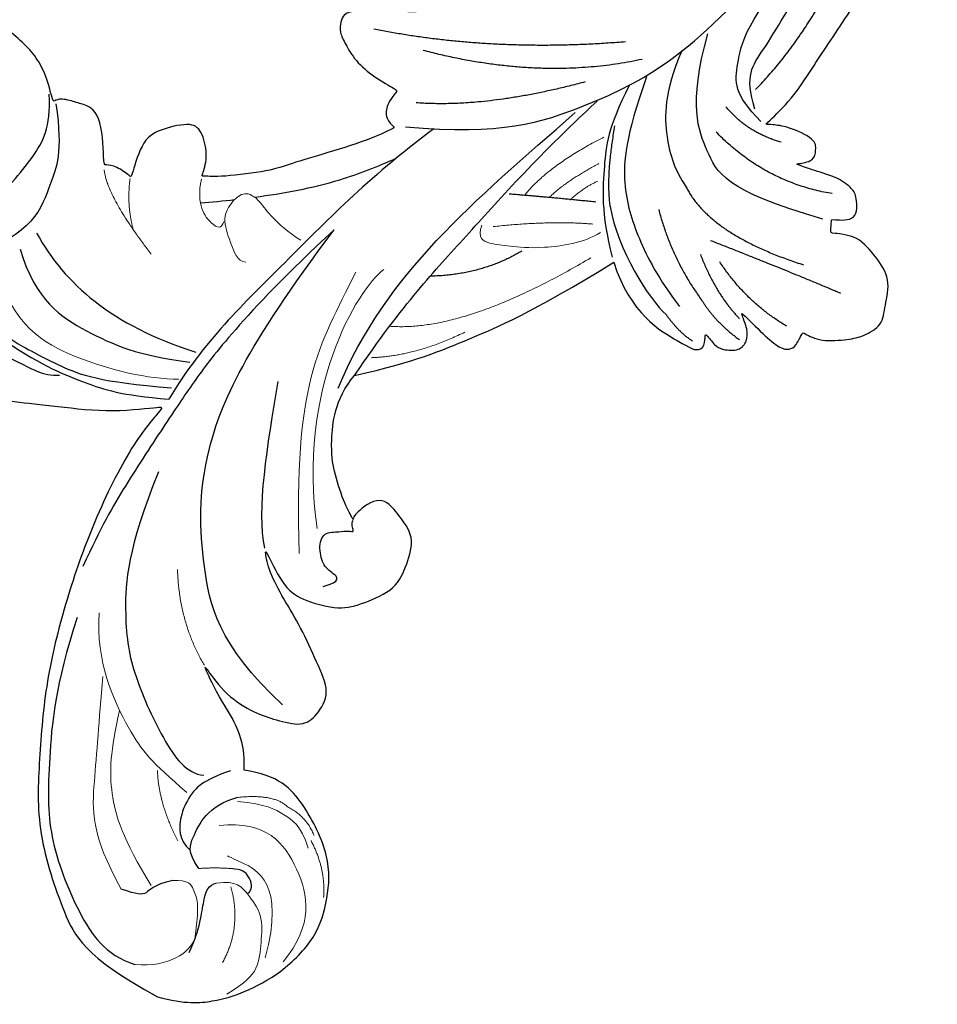
# Model space of a CAD drawing. Units: millimetres. Extents: x 1478 to 6518, y 3045 to 4233.
# Drawn here: x 2347 to 2422, y 3457 to 3538 of the extents above; entities that cross this region are included whole.
import ezdxf

# ---------------------------------------------------------------- set-up
doc = ezdxf.new("R2010")
doc.units = ezdxf.units.MM
doc.layers.add('H-06.木作(細線)', color=8, linetype='Continuous')
doc.layers.add('H-08.木作(細線)', color=8, linetype='Continuous')

# ---------------------------------------------------------------- blocks, each defined once
blk = doc.blocks.new('SE-21113L')
at = {"layer": 'H-08.木作(細線)', "lineweight": 30}
for points in [[(-69.287, 12.379), (-73.356, 13.991), (-75.86, 19.346), (-75.837, 19.346), (-75.837, 20.264), (-74.619, 20.264), (-74.482, 20.264), (-75.423, 21.113), (-75.699, 21.686), (-75.699, 23.178), (-74.849, 23.683), (-73.907, 23.683), (-72.621, 23.04), (-72.507, 23.04), (-74.23, 24.975), (-75.263, 26.466), (-75.263, 27.177), (-74.942, 27.682), (-73.724, 28.15), (-73.793, 28.15), (-74.436, 29.641), (-74.046, 31.982), (-73.723, 33.045), (-72.69, 34.605), (-71.151, 34.605), (-68.878, 34.972), (-67.201, 33.618), (-65.548, 32.012), (-65.548, 29.763), (-65.479, 29.763), (-64.422, 29.763), (-64.422, 29.694), (-64.422, 31.943), (-62.332, 31.622), (-61.85, 31.301), (-60.966, 30.081), (-60.575, 27.947), (-60.162, 26.57), (-60.162, 26.478), (-59.817, 28.016), (-58.876, 28.016), (-58.049, 28.016), (-57.13, 25.56), (-57.13, 24.275), (-57.13, 23.748), (-57.13, 23.839), (-54.88, 25.813), (-52.491, 27.098), (-47.408, 29.922), (-42.539, 32.63), (-38.612, 34.259), (-38.611, 34.266), (-39.3, 35.023), (-39.576, 36.607), (-40.219, 38.144), (-40.219, 39.269), (-39.163, 39.269), (-36.935, 39.269), (-36.935, 39.227), (-35.389, 40.444), (-34.011, 40.444), (-34.171, 40.444), (-32.495, 40.948), (-30.864, 41.66), (-28.751, 41.66), (-28.108, 40.994), (-27.511, 40.994), (-27.167, 41.522), (-26.432, 41.522), (-24.587, 41.983), (-20.82, 41.088), (-20.177, 41.754), (-20.177, 41.662), (-20.637, 42.809), (-20.637, 43.062), (-19.971, 43.429), (-21.075, 44.932), (-21.445, 46.133), (-21.445, 47.288), (-20.821, 47.704), (-19.572, 47.427), (-18.647, 46.849), (-18.67, 46.849), (-19.572, 48.813), (-18.531, 51.526), (-18.623, 51.526), (-16.866, 52.959), (-13.998, 50.509), (-11.902, 47.991), (-9.905, 45.553), (-8.315, 44.334), (-8.352, 44.334), (-6.762, 45.11), (-3.545, 45.11), (-3.545, 45.183), (-5.912, 46.957), (-7.243, 48.989), (-7.428, 48.989), (-9.905, 48.435), (-12.789, 49.765), (-13.788, 51.021), (-14.342, 52.018), (-14.342, 53.533), (-13.897, 55.022), (-12.27, 56.389), (-11.087, 56.389), (-9.386, 56.389), (-7.87, 56.943), (-5.54, 56.426), (-4.874, 57.054), (-2.804, 57.054), (0.339, 55.761), (1.855, 54.357), (1.781, 54.357), (3.496, 54.908), (5.012, 54.058), (4.975, 54.058), (7.082, 54.539), (9.116, 52.876), (11.601, 50.657), (13.413, 49.216), (14.781, 48.366), (14.781, 48.292), (18.109, 48.957), (23.101, 48.957), (28.056, 48.957), (28.056, 49.031), (29.76, 49.746), (35.227, 51.769), (42.566, 51.987), (50.826, 51.155), (60.023, 49.332), (68.698, 45.724), (80.482, 40.993), (94.497, 33.143), (108.029, 21.333), (112.122, 17.434), (119.738, 10.205), (125.345, 3.269), (128.269, -2.013), (130.672, -8.17), (131.686, -16.158), (131.686, -21.905), (130.762, -30.095), (126.805, -37.282), (124.887, -39.439), (122.369, -42.134), (118.413, -44.17), (114.876, -45.069), (110.069, -45.558), (104.991, -44.544), (100.89, -42.025), (98.483, -39.915), (97.392, -37.246), (96.076, -33.098), (97.36, -28.229), (98.881, -23.922), (103.741, -21.642), (108.188, -20.274), (113.053, -22.743), (115.22, -24.148), (116.166, -26.086)], [(-38.212, 7.278), (-38.711, 8.374), (-38.711, 8.912), (-38.711, 10.223), (-38.711, 10.889), (-38.991, 13.468), (-38.969, 13.468), (-41.465, 11.856), (-42.863, 11.061), (-42.863, 11.082), (-43.53, 9.277), (-44.111, 8.976), (-44.541, 8.632), (-45.509, 9.492), (-45.401, 9.492), (-45.81, 9.041), (-45.831, 9.041), (-45.831, 2.257), (-45.469, 1.326), (-45.469, 0.612), (-46.119, 0.331), (-46.726, 0.331), (-47.527, 0.634), (-48.112, 1.067), (-48.158, 1.067), (-47.79, -3.203), (-48.136, -4.285), (-48.764, -4.935), (-49.436, -5.216), (-49.956, -5.216), (-50.216, -5.216), (-50.304, -5.216), (-50.304, -8.215), (-50.629, -10.682), (-50.953, -11.093), (-51.517, -11.331), (-52.405, -11.331), (-53.271, -10.812), (-54.603, -9.917), (-55.85, -8.222), (-56.716, -6.284), (-56.785, -6.284), (-57.963, -7.08), (-59.14, -7.08), (-59.798, -6.18), (-59.798, -6.353), (-60.699, -7.703), (-62.327, -11.682), (-63.4, -14.554), (-64.094, -15.984), (-64.926, -20.068), (-64.926, -21.59), (-64.995, -21.59), (-63.436, -21.175), (-61.393, -21.763), (-60.596, -22.663), (-61.358, -25.085), (-62.245, -26.622), (-65.527, -27.295), (-65.483, -27.295), (-64.657, -28.554), (-64.657, -29.532), (-64.657, -29.597), (-60.31, -30.096), (-59.832, -31.92), (-59.832, -31.986), (-59.484, -33.549), (-59.854, -34.049), (-59.854, -34.151), (-56.788, -35.106), (-54.518, -37.755), (-52.506, -41.425), (-52.766, -46.515), (-54.375, -51.756), (-55.183, -52.503), (-56.19, -53.291), (-57.875, -55.106), (-59.363, -56.024), (-61.989, -56.811), (-62.69, -56.811), (-67.855, -56.811), (-69.327, -56.811), (-73.702, -54.808), (-74.996, -53.794), (-77.026, -52.081), (-79.021, -49.284), (-80.281, -47.151), (-81.631, -44.363), (-82.4, -42.213), (-83.234, -40.603), (-84.003, -38.123), (-84.486, -35.842), (-84.486, -32.495), (-84.76, -27.796), (-83.9, -23.275), (-83.9, -23.187), (-87.184, -25.631), (-94.203, -28.352), (-100.554, -29.961), (-106.922, -31.025), (-113.342, -31.025), (-119.181, -30.814), (-125.815, -27.988), (-128.967, -26.119), (-131.797, -19.913)], [(-80.139, -7.92), (-78.594, -2.968), (-76.567, 0.847), (-74.003, 5.907), (-69.287, 12.379)], [(-112.847, -14.343), (-110.272, -14.343), (-107.113, -16.929), (-104.635, -18.224), (-104.658, -18.224), (-106.953, -16.271), (-108.158, -13.84), (-108.567, -12.114), (-108.975, -9.904), (-107.998, -8.792), (-106.02, -7.792), (-103.679, -9.132), (-100.861, -10.654), (-98.701, -12.244), (-96.582, -13.609), (-94.9, -14.063), (-94.9, -13.972), (-97.9, -12.246), (-98.741, -10.543), (-99.285, -7.585), (-98.581, -5.746), (-97.238, -3.15), (-95.078, -2.446), (-92.851, -1.946), (-91.078, -3.513), (-89.555, -5.012), (-91.396, -7.101), (-91.874, -7.101), (-91.805, -7.101), (-90.532, -7.987), (-87.873, -9.032), (-86.208, -9.419), (-82.207, -9.396), (-80.139, -7.92)], [(-131.797, -19.913), (-132.218, -17.592), (-131.835, -15.221), (-130.91, -12.94), (-129.147, -10.057), (-125.961, -7.32), (-122.72, -6.709), (-119.394, -6.709), (-115.058, -9.244), (-113.032, -11.516), (-112.847, -14.343)]]:
    blk.add_open_spline(points, degree=3, dxfattribs=at)
at = {"layer": 'H-08.木作(細線)', "lineweight": 25}
for points, degree in [([(-55.965, 22.835), (-53.249, 21.762), (-51.811, 22.896), (-44.9, 26.217), (-40.722, 28.488), (-32.859, 31.343)], 3), ([(-54.367, 22.761), (-48.8, 27.538), (-36.948, 31.496)], 2), ([(-70.369, 30.975), (-68.96, 26.814), (-66.925, 20.088)], 2), ([(-62.328, 29.64), (-61.849, 24.115), (-58.077, 19.836)], 2), ([(-64.447, 29.052), (-62.828, 20.869), (-59.788, 19.35), (-56.203, 17.396), (-50.155, 18.522)], 3), ([(-62.727, 17.761), (-66.455, 20.01), (-68.288, 27.782)], 2), ([(-73.375, 26.814), (-71.716, 23.404), (-68.585, 20.964)], 2), ([(-56.931, 23.398), (-54.903, 21.019), (-52.908, 21.019), (-48.756, 21.533), (-42.802, 25.906)], 3), ([(-58.492, 25.169), (-57.885, 22.294), (-55.967, 20.474)], 2), ([(-71.819, 19.758), (-73.528, 21.009), (-74.771, 23.06)], 2), ([(-68.101, 19.344), (-71.282, 20.884), (-73.065, 22.937)], 2), ([(-59.658, -5.376), (-59.658, 2.597), (-57.41, 8.283), (-52.385, 17.236), (-44.122, 23.007)], 3), ([(-73.192, 16.944), (-74.584, 18.118), (-75.175, 19.268)], 2), ([(-64.736, 15.681), (-68.682, 17.046), (-71.819, 19.758)], 2), ([(-54.054, 13.849), (-59.053, 12.501), (-63.132, 12.501), (-67.058, 14.064), (-70.309, 16.055), (-72.456, 17.986)], 3), ([(-51.71, 16.531), (-55.187, 15.332), (-59.157, 15.731), (-61.466, 16.746), (-62.727, 17.761)], 3), ([(-64.788, 11.735), (-68.193, 12.531), (-72.149, 15.534), (-73.192, 16.944)], 3), ([(-52.658, 13.383), (-55.093, 5.257), (-53.34, -4.427)], 2), ([(-54.847, 12.496), (-58.528, 10.994), (-61.165, 10.994), (-65.398, 10.994), (-68.894, 12.22)], 3), ([(-64.788, 11.735), (-62.39, 11.19), (-58.215, 11.594)], 2), ([(-51.343, 11.923), (-53.096, 1.169), (-51.927, -8.563)], 2), ([(-64.529, 10.539), (-64.437, 6.732), (-64.437, 3.459)], 2), ([(-80.139, -7.92), (-73.854, -4.328), (-68.536, 0.047), (-61.548, 5.199), (-56.335, 9.991)], 3), ([(-54.85, 8.905), (-57.626, 1.07), (-57.626, -4.672)], 2), ([(-81.268, -9.163), (-71.661, -6.036), (-65.245, 0.663), (-57.41, 8.283)], 3), ([(-68.985, 4.837), (-71.178, 1.732), (-71.605, -2.407)], 2), ([(-59.616, -3.067), (-64.204, -8.266), (-71.621, -14.291), (-78.327, -20.361), (-83.243, -22.824)], 3), ([(-97.453, -9.111), (-96.919, -7.574), (-96.236, -8.492), (-95.894, -9.175), (-94.377, -9.751), (-92.967, -9.474), (-92.967, -8.044), (-92.711, -7.467), (-92.967, -6.793), (-92.155, -7.284), (-91.897, -7.085)], 3), ([(-107.305, -11.641), (-102.803, -17.332), (-96.401, -19.121), (-87.885, -20.205), (-78.608, -16.953), (-68.461, -10.505)], 3), ([(-68.461, -10.505), (-72.343, -14.111), (-77.994, -18.601), (-81.469, -20.793), (-84.982, -22.775), (-90.696, -25.912), (-94.021, -27.493), (-97.365, -28.709)], 3), ([(-122.874, -13.281), (-122.385, -12.735), (-121.265, -13.367), (-120.92, -13.797), (-120.92, -14.773)], 3), ([(-94.725, -14.076), (-91.717, -15.002), (-86.382, -14.53), (-81.104, -14.057)], 3), ([(-121.121, -17.385), (-119.829, -18.447), (-118.679, -18.045), (-116.755, -17.385), (-115.519, -15.864), (-115.117, -14.745)], 3), ([(-127.987, -17.615), (-126.034, -16.869), (-123.276, -16.869), (-122.414, -16.467), (-122.184, -15.864)], 3), ([(-112.993, -15.426), (-113.951, -17.717), (-115.374, -18.645), (-116.854, -19.254), (-118.915, -19.254), (-119.674, -18.19)], 3), ([(-89.211, -23.192), (-95.628, -25.23), (-101.275, -25.095), (-105.395, -24.18), (-111.062, -21.111), (-113.523, -18.977), (-113.523, -17.582)], 3), ([(-122.246, -19.406), (-122.767, -21.024), (-123.635, -21.4), (-123.635, -22.18), (-123.288, -23.539)], 3), ([(-72.039, -35.845), (-76.11, -34.25), (-78.434, -29.998), (-79.947, -25.482), (-80.105, -21.367)], 3), ([(-70.642, -34.597), (-74.588, -31.953), (-77.587, -28.011), (-79.27, -20.938)], 3), ([(-101.55, -28.836), (-107.085, -30.23), (-113.88, -30.23), (-119.33, -29.917), (-125.695, -26.898), (-128.695, -24.431), (-129.323, -21.951)], 3), ([(-79.609, -36.409), (-81.415, -33.223), (-82.545, -29.405), (-83.243, -26.782), (-83.243, -22.824)], 3), ([(-74.141, -39.568), (-76.515, -38.923), (-78.824, -36.777), (-79.281, -36.409), (-81.343, -31.873), (-82.313, -28.541), (-82.313, -22.663)], 3), ([(-72.914, -44.625), (-75.047, -43.732), (-77.998, -40.566), (-80.099, -38.468), (-80.98, -35.539), (-82.211, -33.136), (-81.997, -31.834)], 3), ([(-60.027, -33.86), (-63.932, -32.967), (-66.57, -33.889), (-69.69, -34.55), (-72.877, -38.858), (-73.954, -42.074), (-72.352, -45.175), (-70.868, -46.709), (-70.266, -46.709)], 3), ([(-67.676, -45.712), (-69.372, -44.292), (-69.372, -41.913), (-68.985, -38.464), (-64.321, -35.18), (-62.008, -34.107), (-59.279, -34.476)], 3)]:
    blk.add_open_spline(points, degree=degree, dxfattribs=at)
at = {"layer": 'H-08.木作(細線)', "lineweight": 15}
for points, degree in [([(-69.094, 10.475), (-75.921, 0.746), (-75.921, -5.388)], 2), ([(-67.124, 1.432), (-68.229, 1.137), (-68.633, 2.195), (-68.611, 3.741), (-68.764, 6.156), (-67.912, 9.83), (-66.972, 11.104)], 3), ([(-66.328, 10.423), (-66.328, 6.848), (-67.178, 2.365)], 2), ([(-62.836, 10.538), (-63.388, 9.472), (-64.529, 8.424)], 2), ([(-61.382, 10.539), (-63.002, 8.001), (-64.437, 6.732)], 2), ([(-59.21, 10.778), (-61.732, 6.622), (-64.363, 4.747)], 2), ([(-75.921, 0.746), (-78.195, -3.118), (-78.589, -6.678)], 2), ([(-92.775, -9.954), (-81.796, -12.516), (-73.067, -8.245), (-71.357, -6.222)], 3), ([(-122.68, -7.071), (-120.341, -7.071), (-118.131, -8.46)], 2), ([(-115.45, -14.665), (-115.45, -12.301), (-116.199, -10.878), (-116.939, -9.366), (-118.759, -8.649)], 3), ([(-115.551, -10.579), (-116.201, -8.985), (-117.7, -8.241)], 2), ([(-94.934, -11.257), (-81.076, -12.786), (-78.151, -11.078), (-71.762, -8.47)], 3), ([(-127.946, -11.419), (-121.737, -10.244), (-119.913, -15.134), (-119.913, -15.134), (-119.913, -15.134)], 3), ([(-115.117, -14.745), (-114.554, -11.74), (-115.551, -10.579)], 2), ([(-122.184, -15.864), (-121.836, -14.205), (-122.874, -13.281), (-124.414, -11.858), (-126.764, -11.858), (-128.885, -11.858), (-130.092, -12.868), (-131.144, -14.31)], 3), ([(-69.518, -13.149), (-68.281, -15.392), (-66.34, -16.79), (-65.889, -18.03), (-66.746, -18.955), (-68.214, -19.699), (-70.065, -18.842), (-71.645, -18.166), (-71.645, -17.444)], 3), ([(-128.585, -14.851), (-125.656, -13.503), (-122.393, -14.656)], 2), ([(-120.92, -14.773), (-120.92, -16.064), (-121.121, -17.385)], 2), ([(-119.01, -19.266), (-116.087, -21.063), (-113.431, -21.359)], 2), ([(-65.197, -21.588), (-67.356, -21.873), (-69.105, -20.254), (-69.105, -19.657), (-68.489, -19.484)], 3), ([(-73.662, -37.73), (-78.255, -35.904), (-80.793, -30.935), (-81.763, -24.623), (-81.563, -22.135)], 3), ([(-65.053, -29.528), (-67.19, -29.157), (-71.596, -25.183)], 2), ([(-69.651, -26.826), (-67.577, -27.507), (-65.589, -27.367)], 2)]:
    blk.add_open_spline(points, degree=degree, dxfattribs=at)
at = {"layer": 'H-08.木作(細線)'}
blk.add_open_spline([(-66.317, -17.163), (-65.823, -14.838), (-64.798, -10.973), (-63.034, -7.381), (-62.26, -5.932)], degree=3, knots=[5.471751, 5.471751, 5.471751, 5.471751, 12.576461, 17.493069, 17.493069, 17.493069, 17.493069], dxfattribs=at)
at = {"layer": 'H-08.木作(細線)', "lineweight": 13}
for points in [[(-117.5, -15.99), (-116.774, -12.211), (-120.254, -8.94), (-124.907, -7.696), (-128.151, -9.939)], [(-101.025, -27.095), (-104.943, -27.095), (-111.323, -23.531), (-112.78, -21.875), (-115.036, -18.838)]]:
    blk.add_open_spline(points, degree=3, dxfattribs=at)
at = {"layer": 'H-08.木作(細線)', "lineweight": 5}
for points, degree in [([(-129.323, -21.951), (-129.323, -19.071), (-127.987, -17.615), (-126.837, -17.237)], 3), ([(-122.246, -19.406), (-122.096, -18.097), (-122.844, -17.678), (-123.854, -17.18), (-124.983, -17.18), (-126.837, -17.237)], 3), ([(-96.998, -21.021), (-101.264, -20.573), (-104.605, -18.23)], 2), ([(-122.807, -21.123), (-119.231, -23.761), (-115.473, -25.231), (-112.175, -25.297), (-108.8, -24.815)], 3), ([(-123.288, -23.539), (-118.973, -26.401), (-115.085, -26.401), (-109.831, -26.401), (-106.153, -26.401)], 3)]:
    blk.add_open_spline(points, degree=degree, dxfattribs=at)
at = {"layer": 'H-08.木作(細線)'}
blk.add_open_spline([(-67.138, -21.515), (-66.978, -20.596), (-66.815, -19.677), (-66.639, -18.763)], degree=3, dxfattribs=at)
blk = doc.blocks.new('SE-21213L-1.5')
at = {"layer": 'H-06.木作(細線)'}
for points in [[(-54.677, 7.99), (-54.677, 10.183)], [(54.677, -6.704), (54.677, -10.196)], [(-10.141, -31.37), (-13.128, -31.37)]]:
    blk.add_lwpolyline(points, dxfattribs=at)
for points, degree in [([(-22.847, 29.806), (-21.942, 32.721), (-19.532, 29.01), (-18.724, 28.384), (-17.285, 25.892), (-16.717, 23.772), (-16.295, 20.992), (-14.729, 18.279), (-13.999, 17.017), (-12.511, 15.232), (-11.86, 14.048), (-12.182, 13.206), (-11.234, 12.318), (-10.805, 10.797), (-11.245, 9.535), (-11.681, 7.906), (-12.285, 5.651), (-13.739, 3.133), (-14.743, 2.233)], 3), ([(-16.688, 1.648), (-16.251, 2.084), (-16.664, 3.624), (-17.335, 8.056), (-18.763, 11.37), (-20.03, 14.4), (-21.025, 18.112), (-21.539, 22.954), (-22.072, 25.711), (-22.956, 29.017)], 3), ([(-19.666, 24.346), (-19.802, 22.245), (-20.401, 20.612), (-21.165, 19.783)], 3), ([(-23.492, 23.564), (-23.359, 22.4), (-22.462, 20.846), (-21.204, 20.119)], 3), ([(-9.384, 0.602), (-9.991, 1.654), (-10.45, 4.261), (-10.45, 7.97), (-9.415, 11.261), (-7.85, 14.266), (-4.667, 16.239), (-3.704, 18.119), (-0.935, 18.452), (0.677, 19.767), (3.382, 20.171), (4.01, 18.669), (5.184, 18.546), (7.192, 19.48), (8.952, 19.098), (8.952, 18.337), (10.196, 18.004), (12.998, 17.253), (15.037, 16.076), (15.126, 14.621), (14.692, 13.001), (14.692, 11.465), (15.66, 10.498), (15.5, 9.901), (14.275, 9.484), (12.803, 10.708), (11.739, 10.719), (10.034, 10.48), (8.553, 9.624), (5.094, 7.119), (4.392, 4.96), (3.913, 3.437), (4.034, 1.271)], 3), ([(-26.577, 16.865), (-26.746, 17.496), (-27.351, 18.168), (-27.508, 18.533)], 3), ([(-19.974, 12.079), (-21.753, 11.59), (-25.345, 13.923), (-26.551, 16.026), (-27.539, 17.734), (-28.397, 17.786)], 3), ([(-31.455, 9.017), (-31.618, 10.568), (-31.495, 13.299), (-34.061, 15.665), (-36.17, 16.922), (-37.792, 16.82)], 3), ([(-16.739, 17.169), (-16.263, 15), (-18.507, 13.538), (-18.88, 11.662)], 3), ([(2.767, -4.828), (1.727, -3.928), (0.283, -1.149), (0.611, 2.387), (-0.25, 6.693), (0.075, 8.86), (1.198, 10.39), (2.204, 11.119), (3.225, 12.825), (3.188, 14.474), (4.463, 16.419), (9.067, 17.451), (11.249, 16.147), (13.188, 15.872), (14.481, 14.844), (13.982, 13.031), (14.126, 11.884), (14.728, 10.471), (15.455, 10.055), (15.304, 10.619)], 3), ([(3.19, 7.966), (3.447, 10.373), (4.551, 11.22), (4.505, 13.035), (4.1, 14.342), (4.331, 15.205)], 3), ([(-46.188, 11.5), (-47.23, 13.305), (-49.419, 13.892), (-51.271, 13.892)], 3), ([(-38.565, 11.084), (-39.746, 13.13), (-42.72, 13.926), (-44.947, 13.926)], 3), ([(-2.304, 1.948), (-4.715, 3.709), (-6.254, 5.947), (-6.482, 8.657), (-6.482, 10.673)], 3), ([(-49.184, 9.877), (-51.173, 9.877), (-52.644, 9.027)], 2), ([(-27.268, 7.898), (-30.434, 9.081), (-34.922, 9.287), (-39.017, 10.022), (-43.989, 10.252), (-49.231, 9.79), (-50.644, 7.185)], 3), ([(-40.575, 7.942), (-39.981, 9.525), (-38.448, 9.855)], 2), ([(-0.083, 7.028), (-1.137, 7.806), (-1.317, 9.578), (-0.919, 10.55), (-0.527, 8.882), (-0.347, 7.976), (-0.064, 7.534)], 3), ([(4.829, -2.913), (4.829, -2.182), (4.183, -1.291), (3.164, -0.272), (2.646, 1.698), (1.622, 3.346), (1.113, 4.998), (0.539, 7.14), (0.759, 8.868), (1.69, 10.1)], 3), ([(4.034, 1.271), (3.385, 3.695), (3.385, 6.052), (5.132, 9.079), (6.436, 10.383)], 3), ([(-35.919, 8.5), (-33.588, 7.154), (-32.825, 4.305), (-33.628, 3.502), (-33.628, 2.034), (-32.649, 1.469), (-33.173, 0.562)], 3), ([(-45.219, 4.076), (-45.809, 3.487), (-47.053, 3.487), (-49.215, 4.987), (-51.173, 5.444), (-52.283, 6.313), (-53.709, 6.313), (-54.677, 7.99)], 3), ([(-25.918, 5.893), (-26.648, 4.63), (-28.064, 3.213), (-30.671, 1.708), (-31.721, 0.659), (-33.165, 0.557), (-35.117, 0.458), (-36.18, 1.327), (-38.592, 0.428), (-42.564, 2.101), (-44.06, 2.046), (-44.06, 3.106), (-45.219, 3.417), (-45.219, 4.076)], 3), ([(-41.015, 6.18), (-41.413, 4.694), (-43.19, 3.669), (-44.05, 3.438), (-44.05, 2.556)], 3), ([(-23.748, 3.571), (-24.6, 4.146), (-25.469, 5.199), (-25.918, 5.893)], 3), ([(-31.708, 1.86), (-32.671, 2.514), (-32.958, 3.369), (-33.229, 4.061)], 3), ([(-0.337, -0.626), (-2.544, -0.035), (-4.402, 1.823), (-5.793, 4.234)], 3), ([(-36.763, -14.625), (-36.543, -14.508), (-36.465, -14.23), (-37.115, -12.85), (-37.399, -9.584), (-36.365, -5.528), (-34.611, -3.289), (-32.422, -0.481), (-29.01, 1.891), (-28.162, 2.478), (-26.033, 3.52), (-23.748, 3.571)], 3), ([(-12.73, -1.751), (-13.761, -1.156), (-15.954, 0.111), (-18.472, 1.181), (-20.977, 2.518), (-22.294, 3.056), (-23.748, 3.571)], 3), ([(2.767, -4.828), (3.805, -5.482), (2.747, -3.38), (1.514, -1.913), (1.152, 0.444), (0.303, 3.612)], 3), ([(-27.011, 1.735), (-24.94, 1.735), (-22.616, 0.394), (-20.679, -0.725), (-19.728, -1.676), (-18.978, -1.676)], 3), ([(-12.114, -0.497), (-13.9, 0.534), (-14.774, 1.409), (-14.92, 1.951), (-14.743, 2.233)], 3), ([(-14.743, 2.233), (-14.505, 1.913), (-12.842, 1.503), (-10.011, -0.131), (-9.477, -0.274)], 3), ([(4.278, -6.367), (3.895, -5.703), (4.58, -4.516), (5.247, -2.408), (4.976, -0.919), (4.236, 0.469), (4.034, 1.271)], 3), ([(-9.477, -0.274), (-9.253, 0.114), (-9.384, 0.602)], 2), ([(-9.384, 0.602), (-8.999, 0.217), (-8.165, -0.834), (-7.333, -1.481)], 3), ([(-15.414, -0.201), (-17.613, -0.807), (-19.947, -2.342), (-24.751, -4.658), (-27.764, -5.465), (-31.143, -5.241), (-33.612, -6.925), (-35.524, -9.293), (-36.36, -11.855), (-36.127, -13.919), (-36.252, -14.56), (-36.763, -14.625)], 3), ([(4.278, -6.367), (2.447, -5.876), (-0.125, -4.895), (-2.161, -4.639), (-4.379, -3.655), (-5.995, -2.185), (-8.652, -0.723), (-9.477, -0.274)], 3), ([(-12.987, -2.161), (-12.725, -3.13), (-13.351, -4.684), (-14.274, -6.141), (-16.17, -8.037), (-17.751, -9.618), (-20.422, -11.024), (-23.287, -12.343), (-24.359, -12.229), (-24.755, -11.833), (-24.879, -11.617)], 3), ([(-12.73, -1.751), (-12.931, -1.952), (-12.987, -2.161)], 2), ([(-5.981, -5.154), (-6.879, -4.635), (-9.975, -3.089), (-11.972, -2.028), (-12.73, -1.751)], 3), ([(-28.502, -5.336), (-31.964, -4.348), (-34.355, -4.817), (-35.782, -6.165), (-36.317, -7.091)], 3), ([(-24.534, -11.168), (-23.886, -10.047), (-22.458, -9.222), (-21.452, -7.479), (-21.452, -4.841)], 3), ([(-17.58, -21.432), (-18.948, -21.018), (-19.684, -20.041), (-19.974, -18.238), (-19.764, -16.407), (-18.801, -14.922), (-18.756, -13.227), (-17.062, -11.46), (-14.789, -8.756), (-12.064, -7.58), (-11.244, -6.53), (-9.707, -6.591), (-9.01, -5.964), (-8.152, -5.215), (-5.981, -5.154)], 3), ([(6.587, -10.626), (5.964, -10.003), (4.88, -9.706), (3.769, -8.521), (3.315, -6.922), (1.23, -6.158), (-0.84, -6.095), (-2.978, -5.522), (-3.586, -5.171), (-4.743, -5.567), (-5.402, -5.433), (-5.981, -5.154)], 3), ([(-24.534, -11.168), (-24.641, -11.568), (-23.823, -11.788), (-22.364, -11.595), (-19.68, -10.376), (-18.065, -9.254)], 3), ([(6.881, -10.114), (6.236, -9.941), (5.552, -9.258)], 2), ([(-37.036, -16.347), (-37.131, -15.99), (-36.819, -15.176), (-36.285, -15.033), (-35.227, -14.749), (-34.038, -13.56), (-32.909, -12.269), (-32.218, -10.835), (-30.171, -11.384), (-28.541, -12.569), (-26.464, -11.781), (-25.807, -10.837), (-25.159, -10.189), (-24.331, -10.41), (-24.534, -11.168)], 3), ([(-10.359, -29.08), (-10.359, -26.603), (-10.359, -23.906), (-9.975, -19.96), (-5.748, -16.411), (-1.045, -14.163), (3.059, -10.957), (5.479, -10.309)], 3), ([(1.517, -12.205), (-0.512, -10.982), (-4.187, -9.998), (-9.713, -10.626)], 3), ([(6.881, -10.114), (6.667, -10.328), (6.587, -10.626)], 2), ([(-24.879, -11.617), (-25.196, -11.434), (-25.848, -12.086), (-26.497, -12.823), (-28.23, -13.094), (-29.751, -12.53), (-30.448, -12.573)], 3), ([(-30.448, -12.573), (-31.291, -12.734), (-32.316, -13.759), (-33.308, -14.751), (-33.816, -15.142)], 3), ([(-33.816, -15.142), (-33.791, -15.983), (-34.452, -17.373), (-35.413, -18.333), (-37.5, -16.699), (-37.228, -14.843), (-36.763, -14.625)], 3), ([(-33.816, -15.142), (-34.469, -15.779), (-35.673, -16.027), (-36.234, -15.937)], 3), ([(-2.338, -22.967), (-1.174, -20.951), (-0.317, -17.754), (-2.142, -15.929), (-2.591, -15.809)], 3), ([(-17.58, -21.432), (-17.136, -21.551), (-16.172, -21.551), (-13.155, -20.992), (-11.809, -20.214), (-9.895, -20.038), (-9.395, -19.313)], 3), ([(-10.79, -21.554), (-11.946, -21.554), (-13.57, -22.491), (-15.086, -23.367), (-16.703, -22.934), (-17.594, -22.255)], 3), ([(-16.846, -22.371), (-16.744, -21.99), (-16.955, -21.575), (-17.58, -21.432)], 3), ([(-8.493, -28.509), (-9.223, -25.787), (-10.239, -23.064)], 2), ([(-6.69, -29.541), (-7.877, -28.355), (-8.706, -26.35)], 2)]:
    blk.add_open_spline(points, degree=degree, dxfattribs=at)
for points, knots in [([(-27.508, 18.533), (-27.586, 18.936), (-28.041, 19.772), (-28.169, 21.098), (-27.041, 23.527), (-24.775, 25.332), (-23.644, 26.504), (-22.956, 28.633), (-22.847, 29.806)], [7.134372, 7.134372, 7.134372, 7.134372, 8, 9, 10, 11, 12, 13, 13, 13, 13]), ([(-29.358, 13.816), (-29.364, 13.884), (-29.424, 14.547), (-29.564, 16.428), (-29.162, 18.125), (-27.967, 17.885), (-27.49, 18.211), (-27.508, 18.526), (-27.508, 18.533)], [2.88022, 2.88022, 2.88022, 2.88022, 3, 4, 5, 6, 7, 7.023552, 7.023552, 7.023552, 7.023552]), ([(-29.358, 13.816), (-29.566, 13.608), (-29.893, 13.797), (-31.617, 15.521), (-33.928, 16.855), (-36.595, 18.395), (-40.067, 17.464), (-42.981, 17.464), (-44.545, 16.561), (-45.333, 16.35), (-46.675, 15.575), (-49.482, 14.823), (-51.057, 13.914), (-52.2, 13.608), (-53.467, 11.447), (-54.677, 10.183)], [0, 0, 0, 0, 1, 2, 3, 4, 5, 6, 7, 8, 9, 10, 11, 12, 12.936385, 12.936385, 12.936385, 12.936385]), ([(-25.918, 5.893), (-27.232, 7.782), (-28.802, 10.264), (-29.2, 12.492), (-29.299, 13.221), (-29.358, 13.816)], [0, 0, 0, 0, 1, 2, 2.761954, 2.761954, 2.761954, 2.761954]), ([(-45.219, 4.076), (-44.112, 4.716), (-41.865, 5.318), (-41.865, 7.8), (-41.865, 9.358), (-40.718, 10.067)], [0, 0, 0, 0, 1, 2, 2.969215, 2.969215, 2.969215, 2.969215]), ([(4.278, -6.367), (6.411, -6.938), (9.603, -7.793), (14.617, -8.578), (18.741, -9.049), (26.356, -9.017), (33.791, -8.578), (40.761, -7.751), (49.982, -6.838), (53.165, -6.45), (54.253, -6.45), (54.659, -6.693), (54.675, -6.703), (54.676, -6.703), (54.676, -6.703), (54.677, -6.704)], [0, 0, 0, 0, 1, 2, 3, 4, 5, 6, 7, 8, 9, 9.041355, 9.041355, 9.041355, 9.042621, 9.042621, 9.042621, 9.042621]), ([(54.677, -10.196), (54.676, -10.196), (54.676, -10.196), (54.675, -10.197), (53.265, -10.901), (45.563, -11.266), (38.988, -11.767), (28.286, -12.269), (20.92, -12.269), (11.034, -10.89), (6.881, -10.114)], [0.18142, 0.18142, 0.18142, 0.18142, 0.181702, 0.181702, 0.181702, 1, 2, 3, 4, 5, 5, 5, 5]), ([(6.587, -10.626), (7.245, -11.311), (8.323, -13.44), (7.58, -17.355), (7.58, -18.898), (6.345, -19.871), (5.7, -21.09), (4.47, -21.741), (1.478, -22.348), (-1.708, -23.785), (-2.951, -25.86), (-3.408, -26.59), (-4.313, -28.265), (-5.39, -28.367), (-5.795, -29.394), (-6.485, -30.184), (-7.895, -30.598), (-9.183, -30.796), (-10.141, -31.37)], [0, 0, 0, 0, 1, 2, 3, 4, 5, 6, 7, 8, 9, 10, 11, 12, 13, 14, 15, 15.9119, 15.9119, 15.9119, 15.9119]), ([(-2.314, -14.664), (-4.843, -13.758), (-8.359, -13.82), (-13.387, -15.647), (-15.268, -17.058), (-18.541, -18.156)], [0.014005, 0.014005, 0.014005, 0.014005, 1, 2, 3, 3, 3, 3]), ([(-13.128, -31.37), (-13.465, -31.078), (-14.102, -30.388), (-15.416, -28.111), (-15.843, -27.05), (-16.825, -26.068), (-18.588, -24.305), (-18.361, -22.638), (-17.948, -22.527), (-17.444, -22.236), (-17.444, -21.667), (-17.58, -21.432)], [0.17182, 0.17182, 0.17182, 0.17182, 1, 2, 3, 4, 5, 6, 7, 8, 9, 9, 9, 9])]:
    blk.add_open_spline(points, degree=3, knots=knots, dxfattribs=at)

msp = doc.modelspace()

# ---------------------------------------------------------------- block references
at = {"color": 2, "rotation": 123.6433088965101}
msp.add_blockref('SE-21213L-1.5', (2444.509, 3538.543), dxfattribs=at)
at = {"layer": 'H-08.木作(細線)', "xscale": -1, "rotation": 265.4778877995006}
msp.add_blockref('SE-21113L', (2388.64, 3587.868), dxfattribs=at)

doc.saveas('drawing.dxf')
